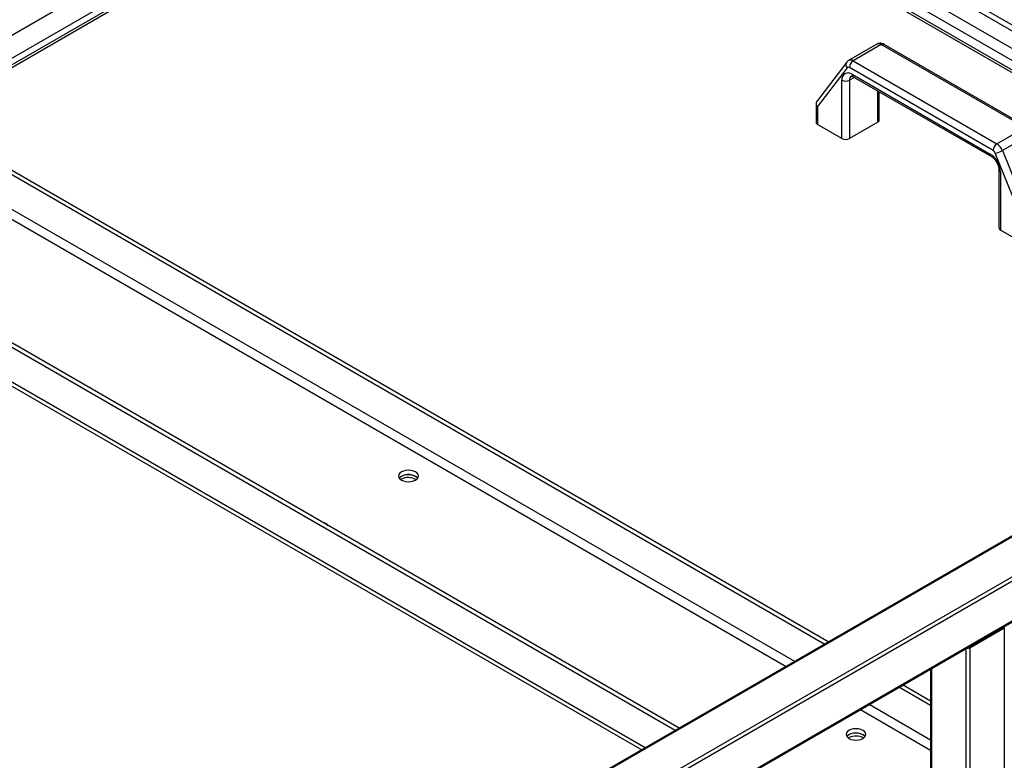
# Model space of a CAD drawing. Units: millimetres. Extents: x -9065 to 12735, y -12905 to 12450.
# Drawn here: x 6231 to 6776, y 10552 to 10961 of the extents above; entities that cross this region are included whole.
import ezdxf

# ---------------------------------------------------------------- set-up
doc = ezdxf.new("R2010")
doc.units = ezdxf.units.MM

msp = doc.modelspace()

# ---------------------------------------------------------------- linework, layer by layer
at = {"color": 7, "linetype": 'Continuous', "lineweight": 25}
for p, q in [((7844.43, 11290.29), (6190.42, 10335.45)), ((7845.49, 11290.4), (6190.86, 10335.2)), ((7864.58, 11279.38), (6209.95, 10324.18)), ((7864.58, 11276.93), (6212.07, 10322.95)), ((7845.49, 11243.86), (6231.16, 10311.93)), ((6231.6, 10311.68), (7844.43, 11242.74)), ((7001.77, 10803.83), (6500.93, 11092.96)), ((7003.05, 10804.58), (6502.4, 11093.6)), ((6568.1, 11080.63), (6787.3, 10954.09)), ((6565.27, 11079), (6784.48, 10952.46)), ((6784.48, 10942.66), (6565.27, 11069.2)), ((6562.44, 11064.3), (6781.65, 10937.76)), ((6143.06, 10904.33), (6383.8, 11043.31)), ((6173.19, 10908.99), (6395.12, 11037.11)), ((6399.16, 11035.7), (6176.42, 10907.12)), ((6400.87, 11035.2), (6177.71, 10906.37)), ((6705.12, 10947.69), (6689.56, 10938.71)), ((6707.62, 10947.44), (6692.06, 10938.46)), ((6787.09, 10901.57), (6707.62, 10947.44)), ((6788.59, 10901.71), (6709.12, 10947.59)), ((6692.06, 10938.46), (6771.53, 10892.59)), ((6688.47, 10937.74), (6671.84, 10915.85)), ((6688.73, 10934.7), (6672.4, 10913.2)), ((6769.41, 10888.91), (6689.94, 10934.79)), ((6685.83, 10895.51), (6685.83, 10927.77)), ((6692.73, 10929.3), (6690.08, 10927.77)), ((6690.08, 10927.77), (6690.08, 10895.51)), ((6691.49, 10931.03), (6767.86, 10886.95)), ((6692.11, 10929.66), (6768.48, 10885.58)), ((6705.63, 10904.5), (6705.63, 10921.86)), ((6706.51, 10905.72), (6706.51, 10921.35)), ((6162.57, 10912.66), (6676.43, 10616.02)), ((6164.7, 10913.89), (6678.55, 10617.25)), ((6671.52, 10914.91), (6671.52, 10904.5)), ((6672.4, 10913.2), (6672.4, 10903.27)), ((6685.83, 10895.51), (6672.4, 10903.27)), ((6705.63, 10904.5), (6690.08, 10895.51)), ((6771.53, 10892.59), (6787.09, 10901.57)), ((6149.56, 10895.35), (6654.93, 10603.61)), ((6659.74, 10606.39), (6151.97, 10899.52)), ((6790.1, 10897.87), (6774.55, 10888.89)), ((6786.95, 10847.07), (6770.62, 10887.43)), ((6774.55, 10888.89), (6791.19, 10847.76)), ((6772.64, 10878.38), (6772.64, 10846.12)), ((6773.51, 10877.15), (6773.51, 10844.9)), ((6593.7, 10568.26), (6079.84, 10864.9)), ((6595.82, 10569.49), (6081.96, 10866.13)), ((6577.01, 10558.63), (6069.24, 10851.76)), ((6070.56, 10848.83), (6575.13, 10557.54)), ((6786.95, 10837.14), (6773.51, 10844.9)), ((6442.24, 10707.13), (6441.91, 10706.92)), ((6756.54, 10614), (6775.64, 10625.02)), ((6775.64, 10625.02), (6775.64, 9622.31)), ((6754.42, 10613.49), (6754.42, 10246.56)), ((6756.54, 10614), (6756.54, 9611.29)), ((6734.89, 10602.22), (6734.89, 10257.72)), ((6735.33, 10602.47), (6735.33, 10257.58)), ((6717.62, 10592.24), (6734.89, 10582.27)), ((6719.74, 10593.47), (6734.89, 10584.72)), ((6696.12, 10579.83), (6734.89, 10557.45)), ((6734.89, 10563), (6700.93, 10582.61)), ((6689.72, 10564.26), (6689.4, 10564.05))]:
    msp.add_line(p, q, dxfattribs=at)
at = {"color": 7, "linetype": 'Continuous', "lineweight": 25, "flags": 128}
for points in [[(6450.01, 10706.72), (6450.89, 10707.38), (6451.44, 10708.14), (6451.62, 10708.97), (6451.44, 10709.79), (6450.89, 10710.55), (6450.01, 10711.21), (6448.87, 10711.72), (6447.55, 10712.03), (6446.12, 10712.14), (6444.7, 10712.03), (6443.37, 10711.72), (6442.24, 10711.21), (6441.36, 10710.55), (6440.81, 10709.79), (6440.62, 10708.97), (6440.81, 10708.14), (6441.36, 10707.38), (6442.24, 10706.72), (6443.37, 10706.22), (6444.7, 10705.9), (6446.12, 10705.79), (6447.55, 10705.9), (6448.87, 10706.22), (6450.01, 10706.72)], [(6451.2, 10707.74), (6450.89, 10708.1), (6450.01, 10708.76), (6448.87, 10709.27), (6447.55, 10709.58), (6446.12, 10709.69), (6444.7, 10709.58), (6443.37, 10709.27), (6442.24, 10708.76), (6441.36, 10708.1), (6441.05, 10707.74)], [(6442.24, 10708.76), (6441.36, 10708.1), (6441.05, 10707.74)], [(6697.5, 10563.85), (6698.38, 10564.51), (6698.92, 10565.27), (6699.11, 10566.09), (6698.92, 10566.92), (6698.38, 10567.68), (6697.5, 10568.34), (6696.36, 10568.84), (6695.04, 10569.16), (6693.61, 10569.27), (6692.19, 10569.16), (6690.86, 10568.84), (6689.72, 10568.34), (6688.85, 10567.68), (6688.3, 10566.92), (6688.11, 10566.09), (6688.3, 10565.27), (6688.85, 10564.51), (6689.72, 10563.85), (6690.86, 10563.34), (6692.19, 10563.03), (6693.61, 10562.92), (6695.04, 10563.03), (6696.36, 10563.34), (6697.5, 10563.85)], [(6698.69, 10564.87), (6698.38, 10565.23), (6697.5, 10565.89), (6696.36, 10566.39), (6695.04, 10566.71), (6693.61, 10566.82), (6692.19, 10566.71), (6690.86, 10566.39), (6689.72, 10565.89), (6688.85, 10565.23), (6688.54, 10564.87)], [(6689.72, 10565.89), (6688.85, 10565.23), (6688.54, 10564.87)]]:
    msp.add_lwpolyline(points, dxfattribs=at)
at = {"color": 7, "linetype": 'Continuous', "lineweight": 25}
for centre, radius, start, end in [((6706.17, 10945.53), 2.4, 52.7802, 115.9093), ((6708.5, 10946.22), 1.51, 65.6929, 125.6176), ((6690.6, 10936.4), 2.53, 54.6374, 114.1959), ((6694.55, 10934.58), 4.61, 122.6055, 177.3945), ((6690.49, 10936.39), 2.44, 145.9167, 223.7497), ((6689.38, 10934.1), 0.887, 51.0424, 137.0905), ((6689.28, 10928.33), 3.49, 50.7967, 189.214), ((6687.96, 10931.86), 4.61, 242.6097, 297.3903), ((6692.58, 10928.01), 2.52, 125.7261, 185.6179), ((6692.92, 10930.85), 1.44, 172.7442, 235.9436), ((6673.02, 10904.64), 1.51, 185.6948, 245.6253), ((6705.01, 10905.87), 1.51, 294.3747, 354.3052), ((6687.96, 10899.61), 4.61, 242.6097, 297.3903), ((6774.01, 10888.7), 4.61, 122.6055, 177.3945), ((6767.41, 10886.15), 7.64, 21.0089, 57.4118), ((6769.28, 10886.77), 1.44, 172.7361, 236.024), ((6761.23, 10876.59), 12.29, 2.6055, 57.3945), ((6767.76, 10886.34), 3.06, 21.0089, 57.4118), ((6768.3, 10899.75), 12.53, 280.6675, 299.9238), ((6774.14, 10878.53), 1.51, 185.7028, 245.6246), ((6774.14, 10846.27), 1.51, 185.6948, 245.6253), ((6446.03, 10702.23), 7.55, 46.8291, 120.1828), ((6446.11, 10699.85), 8.24, 59.1082, 118.0103), ((6397.81, 10678.35), 5.07, 38.457, 81.5484), ((6755.48, 10616.06), 2.32, 256.9697, 297.2991), ((6693.52, 10559.36), 7.55, 46.829, 120.1828), ((6693.59, 10556.98), 8.24, 59.1082, 118.0103)]:
    msp.add_arc(centre, radius, start, end, dxfattribs=at)
msp.add_ellipse((6674.52, 10914.42), major_axis=(2.92, -0.98), ratio=0.701153, start_param=2.909742, end_param=4.158842, dxfattribs=at)
for points, knots in [([(6709.12, 10947.59), (6708.85, 10947.73), (6708.26, 10948.02), (6707.28, 10948.22), (6706.25, 10948.15), (6705.51, 10947.95), (6705.18, 10947.71), (6705.13, 10947.67)], [0, 0, 0, 0, 0.217811, 0.467833, 0.711844, 0.95471, 1, 1, 1, 1]), ([(6689.56, 10938.68), (6689.31, 10938.53), (6688.89, 10938.27), (6688.59, 10937.89), (6688.47, 10937.74)], [0, 0, 0, 0, 0.6084319, 1, 1, 1, 1]), ([(6691.06, 10930.03), (6691.06, 10930.03), (6691.07, 10930.03), (6691.36, 10930.01), (6691.77, 10929.85), (6692.05, 10929.7), (6692.11, 10929.66)], [0, 0, 0, 0, 0.252038, 0.570365, 0.902811, 1, 1, 1, 1]), ([(6768.48, 10885.58), (6768.6, 10885.5), (6768.96, 10885.28), (6769.61, 10884.75), (6770.4, 10883.91), (6771.14, 10882.9), (6771.77, 10881.77), (6772.25, 10880.61), (6772.54, 10879.53), (6772.63, 10878.8), (6772.63, 10878.46), (6772.64, 10878.38)], [0, 0, 0, 0, 0.06516, 0.189436, 0.316936, 0.447487, 0.579712, 0.712017, 0.842432, 0.960745, 1, 1, 1, 1])]:
    msp.add_open_spline(points, degree=3, knots=knots, dxfattribs=at)

doc.saveas('drawing.dxf')
